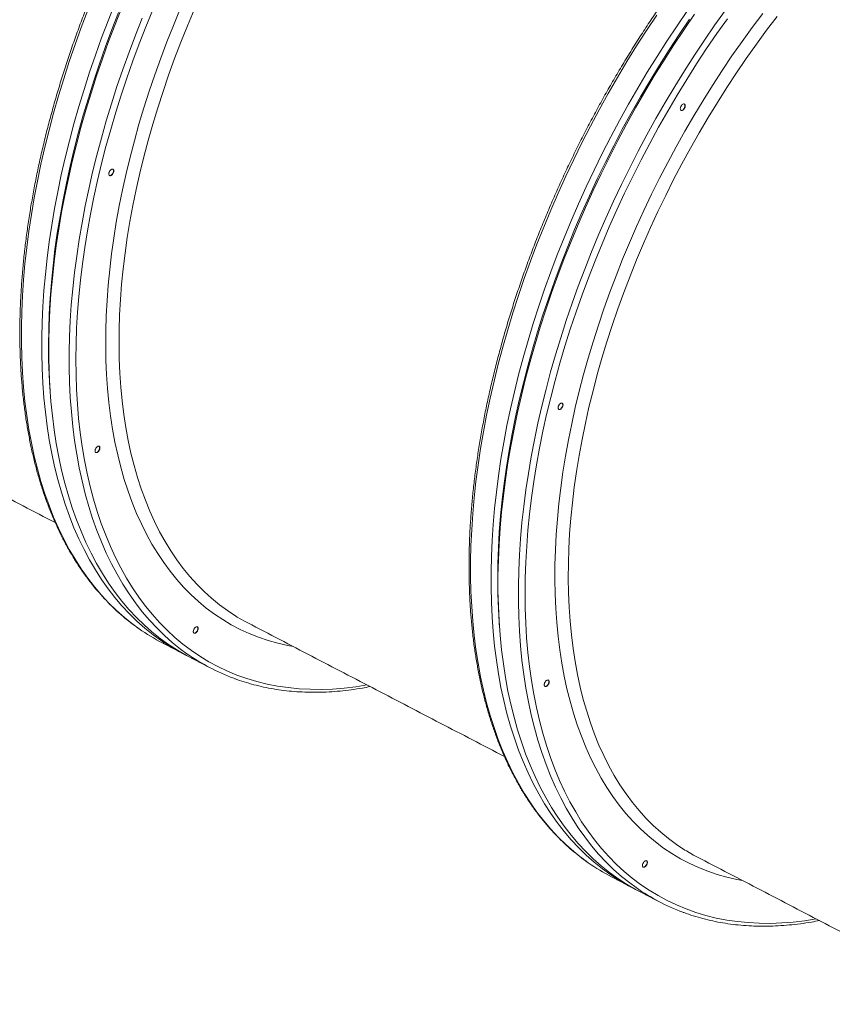
# Model space of a CAD drawing. Units: inches. Extents: x 5 to 437, y -149 to 35.
# Drawn here: x 255 to 276, y -40 to -14 of the extents above; entities that cross this region are included whole.
import ezdxf

# ---------------------------------------------------------------- set-up
doc = ezdxf.new("R2010")
doc.units = ezdxf.units.IN
doc.header["$MEASUREMENT"] = 0
doc.linetypes.add('SLD-Solid', pattern=[0])
doc.layers.add('SLD-0', color=179, linetype='SLD-Solid', lineweight=0)
doc.styles.add('SLDTEXTSTYLE5', font='TXT', dxfattribs={"width": 0.75})
doc.styles.get("Standard").update_dxf_attribs({"font": 'ARIAL.TTF'})
doc.dimstyles.get("Standard").update_dxf_attribs({"dimtxt": 1.5, "dimasz": 0.18, "dimexe": 0.18, "dimexo": 0.0625, "dimgap": 0.09, "dimtad": 0, "dimtih": 1, "dimtoh": 1, "dimzin": 0, "dimdsep": 46, "dimtxsty": 'Standard', "dimcen": 0.09, "dimadec": 0, "dimazin": 0, "dimtfac": 1, "dimtofl": 0, "dimtmove": 0, "dimatfit": 3, "dimfxl": 1, "dimtolj": 1, "dimtzin": 0, "dimarcsym": 0})

# ---------------------------------------------------------------- blocks, each defined once
blk = doc.blocks.new('*D37')
at = {"color": 0, "lineweight": -2, "transparency": 16777216}
for p, q in [((316.98, -107.594), (316.98, -111.082)), ((330.489, -107.594), (330.489, -111.082)), ((317.16, -110.902), (321.329, -110.902)), ((330.309, -110.902), (326.14, -110.902))]:
    blk.add_line(p, q, dxfattribs=at)
at = {"color": 0, "transparency": 16777216}
for points in [[(317.16, -110.872), (317.16, -110.932), (316.98, -110.902)], [(330.309, -110.872), (330.309, -110.932), (330.489, -110.902)]]:
    blk.add_solid(points, dxfattribs=at)
at = {"layer": 'Defpoints', "color": 0, "transparency": 16777216}
for p in [(316.98, -107.531), (330.489, -107.531), (330.489, -110.902)]:
    blk.add_point(p, dxfattribs=at)
at = {"layer": 'SLD-0', "transparency": 16777216}
for p, q in [((6.086, 2.486), (6.086, 2.736)), ((6.086, 1.916), (6.086, 2.46)), ((5.961, 1.916), (6.086, 1.916))]:
    blk.add_line(p, q, dxfattribs=at)
for points in [[(6.086, 2.486), (6.106, 2.616), (6.066, 2.616)], [(6.086, 2.46), (6.066, 2.33), (6.106, 2.33)]]:
    blk.add_solid(points, dxfattribs=at)
at = {"color": 0, "transparency": 16777216, "insert": (323.734, -110.902), "char_height": 1.5, "attachment_point": 5}
blk.add_mtext('\\A1;13.51', dxfattribs=at)
at = {"layer": 'SLD-0', "transparency": 16777216, "char_height": 0.125, "attachment_point": 1, "style": 'SLDTEXTSTYLE5'}
for s, insert in [('.625', (4.677, 1.978)), ('±.075', (5.001, 1.978)), (' WALL', (5.415, 1.978))]:
    blk.add_mtext(s, dxfattribs=dict(at, insert=insert))

msp = doc.modelspace()

# ---------------------------------------------------------------- linework, layer by layer
at = {"color": 7, "linetype": 'Continuous', "lineweight": 15, "flags": 128}
for points in [[(256.718, -14.153), (256.549, -14.601), (256.387, -15.051), (256.234, -15.5), (256.089, -15.95), (255.952, -16.399), (255.825, -16.848), (255.705, -17.296), (255.595, -17.742), (255.494, -18.186), (255.401, -18.629), (255.318, -19.068), (255.243, -19.505), (255.178, -19.939), (255.122, -20.369), (255.075, -20.795), (255.038, -21.217), (255.01, -21.635), (254.991, -22.047), (254.982, -22.455), (254.982, -22.856), (254.991, -23.252), (255.01, -23.641), (255.038, -24.024), (255.075, -24.4), (255.122, -24.769), (255.178, -25.131), (255.243, -25.484), (255.318, -25.83), (255.401, -26.167), (255.494, -26.496), (255.595, -26.816), (255.706, -27.127), (255.825, -27.428), (255.953, -27.72), (256.089, -28.002), (256.234, -28.274), (256.387, -28.535), (256.549, -28.786), (256.719, -29.027), (256.896, -29.256), (257.082, -29.474), (257.275, -29.682), (257.475, -29.877), (257.684, -30.061), (257.899, -30.234), (258.065, -30.355)], [(257.43, -13.984), (257.252, -14.431), (257.083, -14.879), (256.921, -15.329), (256.768, -15.778), (256.623, -16.228), (256.486, -16.678), (256.358, -17.126), (256.239, -17.574), (256.129, -18.02), (256.027, -18.464), (255.935, -18.907), (255.851, -19.346), (255.777, -19.783), (255.712, -20.217), (255.656, -20.647), (255.609, -21.073), (255.572, -21.495), (255.544, -21.913), (255.525, -22.325), (255.515, -22.733), (255.515, -23.134), (255.525, -23.53), (255.544, -23.919), (255.572, -24.302), (255.609, -24.678), (255.656, -25.047), (255.712, -25.409), (255.777, -25.762), (255.852, -26.108), (255.935, -26.445), (256.028, -26.774), (256.129, -27.094), (256.239, -27.405), (256.359, -27.706), (256.487, -27.998), (256.623, -28.28), (256.768, -28.552), (256.921, -28.813), (257.083, -29.064), (257.252, -29.305), (257.43, -29.534), (257.616, -29.753), (257.809, -29.96), (258.009, -30.155), (258.217, -30.339), (258.433, -30.512), (258.655, -30.672), (258.884, -30.821), (259.12, -30.957), (259.301, -31.051)], [(257.614, -14.079), (257.436, -14.527), (257.266, -14.975), (257.105, -15.425), (256.952, -15.874), (256.807, -16.324), (256.67, -16.773), (256.542, -17.222), (256.423, -17.67), (256.313, -18.116), (256.211, -18.56), (256.119, -19.002), (256.035, -19.442), (255.961, -19.879), (255.896, -20.313), (255.84, -20.743), (255.793, -21.169), (255.756, -21.591), (255.727, -22.009), (255.709, -22.421), (255.699, -22.828), (255.699, -23.23), (255.709, -23.626), (255.727, -24.015), (255.756, -24.398), (255.793, -24.774), (255.84, -25.143), (255.896, -25.504), (255.961, -25.858), (256.035, -26.204), (256.119, -26.541), (256.211, -26.87), (256.313, -27.19), (256.423, -27.501), (256.543, -27.802), (256.67, -28.094), (256.807, -28.376), (256.952, -28.647), (257.105, -28.909), (257.267, -29.16), (257.436, -29.4), (257.614, -29.63), (257.799, -29.848), (257.993, -30.055), (258.193, -30.251), (258.401, -30.435), (258.617, -30.607), (258.839, -30.768), (259.068, -30.916), (259.304, -31.053), (259.392, -31.1)], [(258.424, -14.14), (258.242, -14.586), (258.067, -15.032), (257.901, -15.48), (257.743, -15.928), (257.594, -16.377), (257.453, -16.825), (257.32, -17.273), (257.196, -17.72), (257.081, -18.166), (256.974, -18.611), (256.877, -19.053), (256.788, -19.493), (256.709, -19.93), (256.639, -20.365), (256.578, -20.796), (256.526, -21.223), (256.483, -21.647), (256.45, -22.065), (256.427, -22.479), (256.412, -22.888), (256.407, -23.292), (256.412, -23.69), (256.425, -24.082), (256.449, -24.467), (256.481, -24.846), (256.523, -25.217), (256.574, -25.581), (256.635, -25.938), (256.704, -26.287), (256.783, -26.627), (256.871, -26.96), (256.968, -27.283), (257.074, -27.597), (257.189, -27.902), (257.312, -28.198), (257.444, -28.484), (257.585, -28.759), (257.734, -29.025), (257.891, -29.28), (258.057, -29.525), (258.231, -29.758), (258.412, -29.981), (258.601, -30.192), (258.798, -30.392), (259.003, -30.581), (259.214, -30.758), (259.433, -30.923), (259.659, -31.076), (259.891, -31.217), (260.13, -31.345), (260.376, -31.462), (260.627, -31.566), (260.885, -31.657), (261.148, -31.736), (261.417, -31.802), (261.691, -31.856), (261.97, -31.896), (262.254, -31.924), (262.542, -31.94), (262.835, -31.942), (263.133, -31.932), (263.434, -31.908), (263.738, -31.872), (264.034, -31.826)], [(259.141, -14.12), (258.963, -14.549), (258.792, -14.979), (258.63, -15.41), (258.475, -15.843), (258.329, -16.275), (258.191, -16.707), (258.061, -17.139), (257.94, -17.57), (257.828, -18.001), (257.725, -18.429), (257.63, -18.856), (257.545, -19.28), (257.468, -19.702), (257.401, -20.12), (257.343, -20.536), (257.294, -20.947), (257.254, -21.355), (257.224, -21.758), (257.203, -22.156), (257.191, -22.549), (257.189, -22.937), (257.196, -23.319), (257.212, -23.694), (257.238, -24.064), (257.273, -24.426), (257.317, -24.781), (257.371, -25.129), (257.433, -25.469), (257.505, -25.801), (257.586, -26.125), (257.676, -26.44), (257.775, -26.746), (257.883, -27.043), (257.999, -27.331), (258.124, -27.609), (258.258, -27.878), (258.4, -28.136), (258.551, -28.383), (258.709, -28.621), (258.876, -28.847), (259.05, -29.062), (259.232, -29.267), (259.422, -29.46), (259.62, -29.641), (259.824, -29.811), (260.036, -29.969), (260.254, -30.115), (260.479, -30.249), (260.711, -30.371), (260.949, -30.48), (261.193, -30.577), (261.442, -30.662), (261.698, -30.734), (261.959, -30.794), (262.104, -30.821)], [(259.508, -14.139), (259.329, -14.565), (259.158, -14.992), (258.994, -15.42), (258.839, -15.85), (258.691, -16.279), (258.553, -16.709), (258.422, -17.139), (258.3, -17.567), (258.187, -17.995), (258.083, -18.421), (257.988, -18.845), (257.901, -19.268), (257.824, -19.687), (257.756, -20.104), (257.697, -20.517), (257.647, -20.926), (257.607, -21.332), (257.576, -21.733), (257.554, -22.129), (257.542, -22.52), (257.539, -22.906), (257.545, -23.286), (257.561, -23.659), (257.586, -24.026), (257.621, -24.387), (257.665, -24.74), (257.718, -25.086), (257.78, -25.424), (257.852, -25.754), (257.932, -26.075), (258.022, -26.388), (258.12, -26.692), (258.228, -26.987), (258.344, -27.272), (258.469, -27.548), (258.603, -27.814), (258.745, -28.07), (258.895, -28.315), (259.053, -28.55), (259.22, -28.773), (259.394, -28.986), (259.576, -29.188), (259.766, -29.378), (259.963, -29.556), (260.168, -29.723), (260.379, -29.878), (260.597, -30.021), (260.637, -30.046)], [(272.43, -14.164), (272.158, -14.559), (271.892, -14.959), (271.632, -15.366), (271.377, -15.777), (271.129, -16.194), (270.887, -16.615), (270.651, -17.041), (270.422, -17.47), (270.199, -17.904), (269.984, -18.34), (269.776, -18.779), (269.576, -19.221), (269.382, -19.665), (269.197, -20.111), (269.019, -20.559), (268.85, -21.007), (268.688, -21.456), (268.535, -21.906), (268.39, -22.356), (268.253, -22.805), (268.126, -23.254), (268.006, -23.702), (267.896, -24.148), (267.795, -24.592), (267.702, -25.034), (267.619, -25.474), (267.544, -25.911), (267.479, -26.345), (267.423, -26.775), (267.376, -27.201), (267.339, -27.623), (267.311, -28.041), (267.292, -28.453), (267.283, -28.86), (267.283, -29.262), (267.292, -29.658), (267.311, -30.047), (267.339, -30.43), (267.376, -30.806), (267.423, -31.175), (267.479, -31.536), (267.544, -31.89), (267.619, -32.236), (267.702, -32.573), (267.795, -32.902), (267.896, -33.222), (268.007, -33.532), (268.126, -33.834), (268.254, -34.126), (268.39, -34.408), (268.535, -34.679), (268.688, -34.941), (268.85, -35.192), (269.02, -35.432), (269.197, -35.662), (269.383, -35.88), (269.576, -36.087), (269.777, -36.283), (269.985, -36.467), (270.2, -36.639), (270.422, -36.8), (270.651, -36.948), (270.887, -37.085), (271.068, -37.179)], [(273.424, -14.149), (273.147, -14.538), (272.876, -14.933), (272.61, -15.333), (272.349, -15.74), (272.095, -16.151), (271.846, -16.568), (271.604, -16.989), (271.369, -17.415), (271.139, -17.844), (270.917, -18.277), (270.702, -18.714), (270.494, -19.153), (270.293, -19.595), (270.1, -20.039), (269.915, -20.485), (269.737, -20.932), (269.567, -21.381), (269.406, -21.83), (269.253, -22.28), (269.108, -22.73), (268.971, -23.179), (268.843, -23.628), (268.724, -24.075), (268.614, -24.522), (268.512, -24.966), (268.42, -25.408), (268.336, -25.848), (268.262, -26.285), (268.197, -26.719), (268.141, -27.149), (268.094, -27.575), (268.057, -27.997), (268.029, -28.414), (268.01, -28.827), (268, -29.234), (268, -29.636), (268.01, -30.031), (268.029, -30.421), (268.057, -30.804), (268.094, -31.18), (268.141, -31.549), (268.197, -31.91), (268.262, -32.264), (268.336, -32.61), (268.42, -32.947), (268.513, -33.276), (268.614, -33.596), (268.724, -33.906), (268.844, -34.208), (268.971, -34.499), (269.108, -34.781), (269.253, -35.053), (269.406, -35.315), (269.568, -35.566), (269.737, -35.806), (269.915, -36.036), (270.101, -36.254), (270.294, -36.461), (270.494, -36.657), (270.702, -36.841), (270.918, -37.013), (271.084, -37.135)], [(257.525, -14.212), (257.351, -14.659), (257.185, -15.106), (257.027, -15.555), (256.877, -16.003), (256.736, -16.452), (256.603, -16.899), (256.479, -17.346), (256.364, -17.792), (256.258, -18.237), (256.16, -18.679), (256.072, -19.119), (255.993, -19.556), (255.922, -19.991), (255.861, -20.422), (255.81, -20.849), (255.767, -21.272), (255.734, -21.691), (255.71, -22.105), (255.696, -22.514), (255.691, -22.917), (255.695, -23.315), (255.709, -23.707), (255.729, -24.042)], [(258.148, -14.357), (257.97, -14.805), (257.8, -15.253), (257.639, -15.703), (257.485, -16.152), (257.341, -16.602), (257.204, -17.051), (257.076, -17.5), (256.957, -17.948), (256.847, -18.394), (256.745, -18.838), (256.653, -19.28), (256.569, -19.72), (256.495, -20.157), (256.43, -20.591), (256.374, -21.021), (256.327, -21.447), (256.289, -21.869), (256.261, -22.287), (256.243, -22.699), (256.233, -23.106), (256.233, -23.508), (256.243, -23.904), (256.261, -24.293), (256.29, -24.676), (256.327, -25.052), (256.374, -25.421), (256.43, -25.783), (256.495, -26.136), (256.569, -26.482), (256.653, -26.819), (256.745, -27.148), (256.847, -27.468), (256.957, -27.779), (257.076, -28.08), (257.204, -28.372), (257.341, -28.654), (257.486, -28.926), (257.639, -29.187), (257.801, -29.438), (257.97, -29.678), (258.148, -29.908), (258.333, -30.126), (258.527, -30.333), (258.727, -30.529), (258.935, -30.713), (259.15, -30.885), (259.316, -31.007)], [(271.624, -14.281), (271.358, -14.681), (271.098, -15.088), (270.843, -15.499), (270.595, -15.916), (270.353, -16.337), (270.117, -16.763), (269.888, -17.192), (269.666, -17.626), (269.45, -18.062), (269.242, -18.501), (269.042, -18.943), (268.849, -19.387), (268.663, -19.833), (268.485, -20.281), (268.316, -20.729), (268.154, -21.178), (268.001, -21.628), (267.856, -22.078), (267.72, -22.527), (267.592, -22.976), (267.473, -23.423), (267.362, -23.87), (267.261, -24.314), (267.168, -24.756), (267.085, -25.196), (267.01, -25.633), (266.945, -26.067), (266.889, -26.497), (266.842, -26.923), (266.805, -27.345), (266.777, -27.763), (266.758, -28.175), (266.749, -28.582), (266.749, -28.984), (266.758, -29.38), (266.777, -29.769), (266.805, -30.152), (266.842, -30.528), (266.889, -30.897), (266.945, -31.258), (267.01, -31.612), (267.085, -31.958), (267.168, -32.295), (267.261, -32.624), (267.362, -32.944), (267.473, -33.254), (267.592, -33.556), (267.72, -33.848), (267.856, -34.13), (268.001, -34.401), (268.154, -34.663), (268.316, -34.914), (268.486, -35.154), (268.663, -35.384), (268.849, -35.602), (269.042, -35.809), (269.243, -36.005), (269.451, -36.189), (269.666, -36.361), (269.832, -36.483)], [(272.484, -14.391), (272.215, -14.786), (271.951, -15.188), (271.693, -15.595), (271.441, -16.007), (271.196, -16.424), (270.956, -16.846), (270.723, -17.271), (270.497, -17.701), (270.278, -18.134), (270.066, -18.57), (269.861, -19.01), (269.664, -19.451), (269.474, -19.895), (269.292, -20.34), (269.118, -20.787), (268.952, -21.234), (268.794, -21.682), (268.644, -22.131), (268.503, -22.579), (268.371, -23.027), (268.247, -23.474), (268.131, -23.92), (268.025, -24.364), (267.928, -24.807), (267.839, -25.247), (267.76, -25.684), (267.69, -26.118), (267.629, -26.549), (267.577, -26.977), (267.534, -27.4), (267.501, -27.819), (267.477, -28.233), (267.463, -28.642), (267.458, -29.045), (267.463, -29.443), (267.476, -29.835), (267.496, -30.169)], [(272.614, -14.26), (272.342, -14.655), (272.076, -15.055), (271.816, -15.462), (271.561, -15.873), (271.313, -16.29), (271.07, -16.711), (270.835, -17.137), (270.606, -17.566), (270.383, -17.999), (270.168, -18.436), (269.96, -18.875), (269.759, -19.317), (269.566, -19.761), (269.381, -20.207), (269.203, -20.654), (269.034, -21.103), (268.872, -21.552), (268.719, -22.002), (268.574, -22.452), (268.437, -22.901), (268.309, -23.35), (268.19, -23.797), (268.08, -24.243), (267.978, -24.688), (267.886, -25.13), (267.802, -25.57), (267.728, -26.007), (267.663, -26.441), (267.607, -26.871), (267.56, -27.297), (267.523, -27.719), (267.495, -28.136), (267.476, -28.549), (267.466, -28.956), (267.466, -29.358), (267.476, -29.753), (267.495, -30.143), (267.523, -30.526), (267.56, -30.902), (267.607, -31.271), (267.663, -31.632), (267.728, -31.986), (267.803, -32.332), (267.886, -32.669), (267.979, -32.998), (268.08, -33.317), (268.19, -33.628), (268.31, -33.93), (268.438, -34.221), (268.574, -34.503), (268.719, -34.775), (268.872, -35.037), (269.034, -35.288), (269.203, -35.528), (269.381, -35.758), (269.567, -35.976), (269.76, -36.183), (269.96, -36.379), (270.168, -36.563), (270.384, -36.735), (270.606, -36.896), (270.835, -37.044), (271.071, -37.18), (271.159, -37.228)], [(273.475, -14.374), (273.201, -14.764), (272.931, -15.159), (272.668, -15.561), (272.41, -15.968), (272.158, -16.38), (271.912, -16.797), (271.673, -17.219), (271.44, -17.645), (271.214, -18.074), (270.995, -18.507), (270.783, -18.944), (270.578, -19.383), (270.381, -19.825), (270.191, -20.268), (270.009, -20.713), (269.835, -21.16), (269.668, -21.608), (269.511, -22.056), (269.361, -22.505), (269.22, -22.953), (269.087, -23.401), (268.963, -23.848), (268.848, -24.294), (268.741, -24.738), (268.644, -25.181), (268.555, -25.621), (268.476, -26.058), (268.406, -26.493), (268.345, -26.924), (268.293, -27.351), (268.251, -27.774), (268.218, -28.193), (268.194, -28.607), (268.179, -29.016), (268.174, -29.42), (268.179, -29.818), (268.193, -30.209), (268.216, -30.595), (268.248, -30.973), (268.29, -31.345), (268.341, -31.709), (268.402, -32.066), (268.471, -32.415), (268.55, -32.755), (268.638, -33.087), (268.735, -33.411), (268.841, -33.725), (268.956, -34.03), (269.079, -34.326), (269.211, -34.611), (269.352, -34.887), (269.501, -35.153), (269.658, -35.408), (269.824, -35.652), (269.998, -35.886), (270.179, -36.109), (270.369, -36.32), (270.566, -36.52), (270.77, -36.709), (270.982, -36.886), (271.2, -37.05), (271.426, -37.203), (271.659, -37.344), (271.898, -37.473), (272.143, -37.589), (272.394, -37.693), (272.652, -37.785), (272.915, -37.864), (273.184, -37.93), (273.458, -37.983), (273.737, -38.024), (274.021, -38.052), (274.31, -38.067), (274.603, -38.07), (274.9, -38.059), (275.201, -38.036), (275.506, -38), (275.801, -37.954)], [(274.402, -14.241), (274.128, -14.605), (273.86, -14.975), (273.596, -15.351), (273.338, -15.734), (273.085, -16.122), (272.838, -16.516), (272.597, -16.915), (272.362, -17.319), (272.134, -17.727), (271.912, -18.139), (271.697, -18.555), (271.489, -18.974), (271.288, -19.396), (271.095, -19.821), (270.908, -20.248), (270.73, -20.677), (270.559, -21.107), (270.397, -21.538), (270.242, -21.97), (270.096, -22.403), (269.958, -22.835), (269.828, -23.267), (269.708, -23.698), (269.595, -24.128), (269.492, -24.557), (269.398, -24.983), (269.312, -25.408), (269.236, -25.829), (269.168, -26.248), (269.11, -26.664), (269.061, -27.075), (269.021, -27.483), (268.991, -27.886), (268.97, -28.284), (268.958, -28.677), (268.956, -29.065), (268.963, -29.446), (268.979, -29.822), (269.005, -30.191), (269.04, -30.554), (269.084, -30.909), (269.138, -31.257), (269.2, -31.597), (269.272, -31.929), (269.353, -32.253), (269.443, -32.568), (269.542, -32.874), (269.65, -33.171), (269.766, -33.459), (269.891, -33.737), (270.025, -34.005), (270.167, -34.263), (270.318, -34.511), (270.476, -34.748), (270.643, -34.975), (270.817, -35.19), (271, -35.394), (271.189, -35.587), (271.387, -35.769), (271.591, -35.939), (271.803, -36.097), (272.021, -36.243), (272.246, -36.377), (272.478, -36.498), (272.716, -36.608), (272.96, -36.705), (273.21, -36.79), (273.465, -36.862), (273.726, -36.921), (273.871, -36.949)], [(274.778, -14.321), (274.504, -14.679), (274.235, -15.044), (273.971, -15.416), (273.713, -15.794), (273.459, -16.178), (273.212, -16.568), (272.97, -16.963), (272.735, -17.362), (272.506, -17.767), (272.283, -18.175), (272.067, -18.587), (271.859, -19.003), (271.657, -19.422), (271.462, -19.843), (271.276, -20.267), (271.096, -20.692), (270.925, -21.12), (270.761, -21.548), (270.606, -21.977), (270.459, -22.407), (270.32, -22.837), (270.189, -23.266), (270.068, -23.695), (269.955, -24.123), (269.85, -24.549), (269.755, -24.973), (269.669, -25.395), (269.591, -25.815), (269.523, -26.231), (269.464, -26.645), (269.415, -27.054), (269.374, -27.46), (269.343, -27.861), (269.321, -28.257), (269.309, -28.648), (269.306, -29.033), (269.312, -29.413), (269.328, -29.787), (269.353, -30.154), (269.388, -30.514), (269.432, -30.868), (269.485, -31.213), (269.547, -31.551), (269.619, -31.881), (269.699, -32.203), (269.789, -32.516), (269.888, -32.82), (269.995, -33.115), (270.111, -33.4), (270.236, -33.676), (270.37, -33.942), (270.512, -34.197), (270.662, -34.443), (270.82, -34.677), (270.987, -34.901), (271.161, -35.114), (271.343, -35.315), (271.533, -35.506), (271.73, -35.684), (271.935, -35.851), (272.146, -36.006), (272.364, -36.149), (272.404, -36.173)], [(272.257, -16.774), (272.265, -16.777), (272.288, -16.775), (272.313, -16.759), (272.336, -16.734), (272.354, -16.702), (272.363, -16.668), (272.363, -16.638), (272.353, -16.615), (272.343, -16.608)], [(257.286, -18.479), (257.295, -18.482), (257.318, -18.48), (257.344, -18.465), (257.367, -18.439), (257.384, -18.407), (257.394, -18.374), (257.394, -18.344)], [(257.394, -18.344), (257.384, -18.321), (257.374, -18.314)], [(269.054, -24.607), (269.062, -24.61), (269.085, -24.608), (269.111, -24.593), (269.134, -24.567), (269.152, -24.535), (269.161, -24.501), (269.161, -24.471)], [(269.161, -24.471), (269.151, -24.449), (269.142, -24.441)], [(256.923, -25.733), (256.931, -25.737), (256.955, -25.734), (256.98, -25.719), (257.003, -25.694), (257.021, -25.662), (257.031, -25.628), (257.031, -25.598)], [(257.031, -25.598), (257.021, -25.576), (257.012, -25.569)], [(260.637, -30.046), (260.822, -30.152), (260.909, -30.199)], [(259.496, -30.465), (259.505, -30.468), (259.528, -30.466), (259.553, -30.451), (259.576, -30.425), (259.594, -30.393), (259.604, -30.36), (259.604, -30.33)], [(259.604, -30.33), (259.595, -30.308), (259.586, -30.301)], [(268.798, -31.726), (268.788, -31.704), (268.779, -31.696)], [(268.69, -31.861), (268.699, -31.864), (268.722, -31.862), (268.747, -31.847), (268.77, -31.821), (268.788, -31.79), (268.798, -31.756), (268.798, -31.726)], [(272.404, -36.173), (272.589, -36.28), (272.676, -36.326)], [(271.263, -36.593), (271.272, -36.596), (271.295, -36.594), (271.32, -36.578), (271.343, -36.553), (271.361, -36.521), (271.371, -36.488), (271.371, -36.458)], [(271.371, -36.458), (271.362, -36.436), (271.353, -36.428)]]:
    msp.add_lwpolyline(points, dxfattribs=at)
at = {"color": 7, "linetype": 'Continuous', "lineweight": 15}
for centre, radius, start, end in [((261.161, -25.953), 5.381, 234.878, 242.4815), ((262.408, -26.612), 5.373, 234.8764, 249.6771), ((272.928, -32.081), 5.381, 234.878, 242.4815), ((274.175, -32.74), 5.373, 234.8764, 249.6771)]:
    msp.add_arc(centre, radius, start, end, dxfattribs=at)
for points, knots in [([(262.075, 6.065), (262.02, 6.085), (261.882, 6.135), (261.656, 6.202), (261.4, 6.268), (261.138, 6.321), (260.872, 6.364), (260.602, 6.394), (260.327, 6.414), (260.048, 6.421), (259.765, 6.417), (259.479, 6.402), (259.189, 6.375), (258.896, 6.337), (258.6, 6.287), (258.302, 6.225), (258.001, 6.152), (257.697, 6.068), (257.391, 5.973), (257.084, 5.866), (256.775, 5.748), (256.465, 5.619), (256.153, 5.479), (255.841, 5.329), (255.527, 5.167), (255.214, 4.995), (254.9, 4.813), (254.586, 4.62), (254.272, 4.417), (253.959, 4.204), (253.646, 3.981), (253.334, 3.748), (253.024, 3.505), (252.714, 3.254), (252.407, 2.993), (252.101, 2.723), (251.797, 2.444), (251.495, 2.157), (251.196, 1.862), (250.899, 1.558), (250.605, 1.246), (250.314, 0.927), (250.027, 0.6), (249.743, 0.265), (249.463, -0.076), (249.186, -0.424), (248.914, -0.778), (248.646, -1.139), (248.382, -1.506), (248.123, -1.878), (247.869, -2.256), (247.62, -2.639), (247.376, -3.027), (247.138, -3.42), (246.905, -3.816), (246.678, -4.217), (246.457, -4.622), (246.241, -5.03), (246.032, -5.442), (245.83, -5.856), (245.634, -6.273), (245.444, -6.692), (245.262, -7.113), (245.086, -7.536), (244.917, -7.96), (244.756, -8.385), (244.601, -8.811), (244.455, -9.237), (244.315, -9.663), (244.183, -10.09), (244.059, -10.515), (243.943, -10.94), (243.835, -11.364), (243.734, -11.787), (243.642, -12.207), (243.558, -12.626), (243.482, -13.043), (243.414, -13.456), (243.354, -13.867), (243.303, -14.275), (243.26, -14.679), (243.226, -15.08), (243.2, -15.476), (243.182, -15.868), (243.173, -16.255), (243.172, -16.638), (243.18, -17.015), (243.196, -17.386), (243.221, -17.752), (243.254, -18.112), (243.296, -18.466), (243.346, -18.813), (243.405, -19.153), (243.472, -19.486), (243.547, -19.812), (243.63, -20.131), (243.722, -20.441), (243.821, -20.744), (243.929, -21.038), (244.045, -21.324), (244.169, -21.601), (244.3, -21.87), (244.44, -22.129), (244.586, -22.379), (244.741, -22.619), (244.902, -22.85), (245.071, -23.071), (245.247, -23.282), (245.43, -23.483), (245.62, -23.673), (245.816, -23.854), (246.02, -24.022), (246.177, -24.145), (246.269, -24.207), (246.288, -24.22)], [0, 0, 0, 0, 0.006085, 0.015037, 0.023992, 0.032951, 0.041914, 0.050883, 0.059858, 0.068838, 0.077824, 0.086815, 0.095812, 0.104813, 0.113819, 0.122829, 0.131842, 0.140859, 0.149878, 0.158899, 0.167922, 0.176946, 0.185972, 0.194998, 0.204025, 0.213052, 0.222079, 0.231107, 0.240134, 0.249161, 0.258187, 0.267213, 0.276239, 0.285264, 0.294289, 0.303313, 0.312336, 0.321359, 0.330382, 0.339404, 0.348425, 0.357447, 0.366467, 0.375487, 0.384507, 0.393527, 0.402546, 0.411564, 0.420583, 0.429601, 0.438619, 0.447637, 0.456654, 0.465672, 0.474689, 0.483706, 0.492723, 0.50174, 0.510758, 0.519775, 0.528792, 0.537809, 0.546827, 0.555844, 0.564862, 0.57388, 0.582898, 0.591916, 0.600935, 0.609954, 0.618973, 0.627993, 0.637013, 0.646033, 0.655054, 0.664076, 0.673098, 0.68212, 0.691143, 0.700167, 0.709191, 0.718215, 0.727241, 0.736267, 0.745293, 0.75432, 0.763347, 0.772375, 0.781403, 0.790432, 0.799461, 0.80849, 0.817518, 0.826547, 0.835574, 0.844601, 0.853627, 0.862651, 0.871673, 0.880693, 0.889711, 0.898725, 0.907735, 0.916741, 0.925743, 0.934739, 0.943731, 0.952716, 0.961696, 0.97067, 0.979638, 0.988601, 0.99756, 1, 1, 1, 1]), ([(273.842, -0.063), (273.787, -0.042), (273.649, 0.008), (273.424, 0.075), (273.167, 0.14), (272.905, 0.194), (272.639, 0.236), (272.369, 0.267), (272.094, 0.286), (271.815, 0.294), (271.532, 0.29), (271.246, 0.274), (270.956, 0.247), (270.663, 0.209), (270.368, 0.159), (270.069, 0.098), (269.768, 0.025), (269.464, -0.059), (269.159, -0.155), (268.851, -0.262), (268.542, -0.379), (268.232, -0.508), (267.92, -0.648), (267.608, -0.799), (267.294, -0.96), (266.981, -1.133), (266.667, -1.315), (266.353, -1.508), (266.039, -1.711), (265.726, -1.924), (265.413, -2.147), (265.101, -2.38), (264.791, -2.622), (264.482, -2.874), (264.174, -3.135), (263.868, -3.405), (263.564, -3.683), (263.262, -3.971), (262.963, -4.266), (262.666, -4.57), (262.372, -4.882), (262.081, -5.201), (261.794, -5.528), (261.51, -5.862), (261.23, -6.204), (260.953, -6.551), (260.681, -6.906), (260.413, -7.267), (260.149, -7.633), (259.89, -8.006), (259.636, -8.384), (259.387, -8.767), (259.143, -9.155), (258.905, -9.547), (258.672, -9.944), (258.445, -10.345), (258.224, -10.75), (258.009, -11.158), (257.8, -11.569), (257.597, -11.984), (257.401, -12.4), (257.211, -12.819), (257.029, -13.241), (256.853, -13.663), (256.684, -14.087), (256.523, -14.512), (256.369, -14.938), (256.222, -15.365), (256.082, -15.791), (255.951, -16.217), (255.827, -16.643), (255.71, -17.068), (255.602, -17.492), (255.502, -17.914), (255.409, -18.335), (255.325, -18.754), (255.249, -19.17), (255.181, -19.584), (255.122, -19.995), (255.07, -20.403), (255.027, -20.807), (254.993, -21.207), (254.967, -21.604), (254.949, -21.996), (254.94, -22.383), (254.939, -22.765), (254.947, -23.143), (254.964, -23.514), (254.988, -23.88), (255.022, -24.24), (255.063, -24.594), (255.113, -24.941), (255.172, -25.281), (255.239, -25.614), (255.314, -25.94), (255.397, -26.258), (255.489, -26.569), (255.589, -26.872), (255.696, -27.166), (255.812, -27.452), (255.936, -27.729), (256.067, -27.997), (256.207, -28.257), (256.353, -28.507), (256.508, -28.747), (256.669, -28.978), (256.838, -29.199), (257.014, -29.41), (257.197, -29.611), (257.387, -29.801), (257.583, -29.981), (257.787, -30.15), (257.944, -30.272), (258.036, -30.335), (258.056, -30.348)], [0, 0, 0, 0, 0.006085, 0.015037, 0.023992, 0.032951, 0.041914, 0.050883, 0.059858, 0.068838, 0.077824, 0.086815, 0.095812, 0.104813, 0.113819, 0.122829, 0.131842, 0.140859, 0.149878, 0.158899, 0.167922, 0.176946, 0.185972, 0.194998, 0.204025, 0.213052, 0.222079, 0.231107, 0.240134, 0.249161, 0.258187, 0.267213, 0.276239, 0.285264, 0.294289, 0.303313, 0.312336, 0.321359, 0.330382, 0.339404, 0.348425, 0.357447, 0.366467, 0.375487, 0.384507, 0.393527, 0.402546, 0.411564, 0.420583, 0.429601, 0.438619, 0.447637, 0.456654, 0.465672, 0.474689, 0.483706, 0.492723, 0.50174, 0.510758, 0.519775, 0.528792, 0.537809, 0.546827, 0.555844, 0.564862, 0.57388, 0.582898, 0.591916, 0.600935, 0.609954, 0.618973, 0.627993, 0.637013, 0.646033, 0.655054, 0.664076, 0.673098, 0.68212, 0.691143, 0.700167, 0.709191, 0.718215, 0.727241, 0.736267, 0.745293, 0.75432, 0.763347, 0.772375, 0.781403, 0.790432, 0.799461, 0.80849, 0.817518, 0.826547, 0.835574, 0.844601, 0.853627, 0.862651, 0.871673, 0.880693, 0.889711, 0.898725, 0.907735, 0.916741, 0.925743, 0.934739, 0.943731, 0.952716, 0.961696, 0.97067, 0.979638, 0.988601, 0.99756, 1, 1, 1, 1]), ([(285.609, -6.191), (285.554, -6.17), (285.416, -6.12), (285.191, -6.053), (284.934, -5.988), (284.673, -5.934), (284.407, -5.892), (284.136, -5.861), (283.861, -5.842), (283.582, -5.834), (283.3, -5.838), (283.013, -5.853), (282.724, -5.88), (282.431, -5.919), (282.135, -5.969), (281.836, -6.03), (281.535, -6.103), (281.231, -6.187), (280.926, -6.283), (280.618, -6.389), (280.309, -6.507), (279.999, -6.636), (279.687, -6.776), (279.375, -6.927), (279.062, -7.088), (278.748, -7.26), (278.434, -7.443), (278.12, -7.636), (277.806, -7.839), (277.493, -8.052), (277.18, -8.275), (276.869, -8.508), (276.558, -8.75), (276.249, -9.002), (275.941, -9.263), (275.635, -9.532), (275.331, -9.811), (275.029, -10.098), (274.73, -10.394), (274.433, -10.698), (274.139, -11.009), (273.849, -11.329), (273.561, -11.656), (273.277, -11.99), (272.997, -12.331), (272.72, -12.679), (272.448, -13.034), (272.18, -13.394), (271.916, -13.761), (271.657, -14.134), (271.403, -14.511), (271.154, -14.894), (270.911, -15.282), (270.672, -15.675), (270.439, -16.072), (270.212, -16.473), (269.991, -16.878), (269.776, -17.286), (269.567, -17.697), (269.364, -18.111), (269.168, -18.528), (268.979, -18.947), (268.796, -19.368), (268.62, -19.791), (268.451, -20.215), (268.29, -20.64), (268.136, -21.066), (267.989, -21.492), (267.849, -21.919), (267.718, -22.345), (267.594, -22.771), (267.478, -23.196), (267.369, -23.62), (267.269, -24.042), (267.176, -24.463), (267.092, -24.882), (267.016, -25.298), (266.948, -25.712), (266.889, -26.123), (266.837, -26.531), (266.795, -26.935), (266.76, -27.335), (266.734, -27.731), (266.716, -28.123), (266.707, -28.511), (266.707, -28.893), (266.714, -29.27), (266.731, -29.642), (266.755, -30.008), (266.789, -30.368), (266.83, -30.721), (266.881, -31.068), (266.939, -31.409), (267.006, -31.742), (267.081, -32.068), (267.164, -32.386), (267.256, -32.697), (267.356, -32.999), (267.464, -33.294), (267.579, -33.58), (267.703, -33.857), (267.835, -34.125), (267.974, -34.384), (268.121, -34.634), (268.275, -34.875), (268.437, -35.105), (268.606, -35.326), (268.782, -35.537), (268.964, -35.738), (269.154, -35.929), (269.351, -36.109), (269.554, -36.278), (269.711, -36.4), (269.803, -36.462), (269.823, -36.476)], [0, 0, 0, 0, 0.006085, 0.015037, 0.023992, 0.032951, 0.041914, 0.050883, 0.059858, 0.068838, 0.077824, 0.086815, 0.095812, 0.104813, 0.113819, 0.122829, 0.131842, 0.140859, 0.149878, 0.158899, 0.167922, 0.176946, 0.185972, 0.194998, 0.204025, 0.213052, 0.222079, 0.231107, 0.240134, 0.249161, 0.258187, 0.267213, 0.276239, 0.285264, 0.294289, 0.303313, 0.312336, 0.321359, 0.330382, 0.339404, 0.348425, 0.357447, 0.366467, 0.375487, 0.384507, 0.393527, 0.402546, 0.411564, 0.420583, 0.429601, 0.438619, 0.447637, 0.456654, 0.465672, 0.474689, 0.483706, 0.492723, 0.50174, 0.510758, 0.519775, 0.528792, 0.537809, 0.546827, 0.555844, 0.564862, 0.57388, 0.582898, 0.591916, 0.600935, 0.609954, 0.618973, 0.627993, 0.637013, 0.646033, 0.655054, 0.664076, 0.673098, 0.68212, 0.691143, 0.700167, 0.709191, 0.718215, 0.727241, 0.736267, 0.745293, 0.75432, 0.763347, 0.772375, 0.781403, 0.790432, 0.799461, 0.80849, 0.817518, 0.826547, 0.835574, 0.844601, 0.853627, 0.862651, 0.871673, 0.880693, 0.889711, 0.898725, 0.907735, 0.916741, 0.925743, 0.934739, 0.943731, 0.952716, 0.961696, 0.97067, 0.979638, 0.988601, 0.99756, 1, 1, 1, 1]), ([(272.35, -16.727), (272.344, -16.738), (272.337, -16.748), (272.321, -16.764), (272.312, -16.77), (272.296, -16.779), (272.287, -16.781), (272.272, -16.781), (272.265, -16.779), (272.254, -16.771), (272.249, -16.764), (272.244, -16.748), (272.242, -16.739), (272.243, -16.718), (272.245, -16.706), (272.253, -16.684), (272.258, -16.672), (272.264, -16.662)], [0, 0, 0, 0, 0.125, 0.125, 0.25, 0.25, 0.375, 0.375, 0.5, 0.5, 0.625, 0.625, 0.75, 0.75, 0.875, 0.875, 1, 1, 1, 1]), ([(272.35, -16.727), (272.351, -16.726), (272.353, -16.722), (272.356, -16.717), (272.359, -16.711), (272.361, -16.705), (272.363, -16.7), (272.365, -16.694), (272.367, -16.688), (272.368, -16.683), (272.37, -16.677), (272.37, -16.672), (272.371, -16.666), (272.371, -16.661), (272.371, -16.656), (272.371, -16.651), (272.371, -16.646), (272.37, -16.641), (272.369, -16.637), (272.368, -16.633), (272.366, -16.629), (272.364, -16.625), (272.362, -16.622), (272.36, -16.619), (272.357, -16.616), (272.354, -16.613), (272.345, -16.608), (272.325, -16.606), (272.302, -16.618), (272.285, -16.634), (272.277, -16.643), (272.27, -16.652), (272.266, -16.659), (272.264, -16.662)], [0, 0, 0, 0, 0.0209, 0.041799, 0.062699, 0.083599, 0.104498, 0.125398, 0.146298, 0.167197, 0.188097, 0.208997, 0.229896, 0.250796, 0.271696, 0.292595, 0.313495, 0.334395, 0.355294, 0.376194, 0.397094, 0.417993, 0.438893, 0.459793, 0.480692, 0.501592, 0.548745, 0.659578, 0.832971, 0.87791, 0.920728, 0.961425, 1, 1, 1, 1]), ([(257.399, -18.389), (257.396, -18.4), (257.392, -18.411), (257.381, -18.433), (257.374, -18.444), (257.359, -18.462), (257.351, -18.469), (257.334, -18.481), (257.325, -18.485), (257.309, -18.488), (257.302, -18.487), (257.289, -18.481), (257.284, -18.476), (257.276, -18.462), (257.274, -18.454), (257.273, -18.434), (257.274, -18.423), (257.276, -18.412)], [0, 0, 0, 0, 0.125, 0.125, 0.25, 0.25, 0.375, 0.375, 0.5, 0.5, 0.625, 0.625, 0.75, 0.75, 0.875, 0.875, 1, 1, 1, 1]), ([(257.399, -18.389), (257.399, -18.387), (257.4, -18.384), (257.401, -18.378), (257.402, -18.373), (257.402, -18.368), (257.402, -18.363), (257.402, -18.357), (257.402, -18.352), (257.401, -18.346), (257.399, -18.339), (257.396, -18.331), (257.391, -18.325), (257.386, -18.32), (257.38, -18.316), (257.373, -18.314), (257.366, -18.314), (257.358, -18.314), (257.35, -18.317), (257.341, -18.32), (257.333, -18.325), (257.324, -18.332), (257.316, -18.339), (257.308, -18.348), (257.301, -18.357), (257.294, -18.367), (257.289, -18.378), (257.283, -18.389), (257.279, -18.401), (257.277, -18.408), (257.276, -18.412)], [0, 0, 0, 0, 0.018953, 0.038445, 0.058476, 0.079047, 0.100156, 0.121805, 0.143993, 0.16672, 0.208384, 0.250048, 0.291712, 0.333376, 0.37504, 0.416704, 0.458368, 0.500032, 0.541696, 0.58336, 0.625024, 0.666688, 0.708352, 0.750016, 0.79168, 0.833344, 0.875008, 0.916672, 0.958336, 1, 1, 1, 1]), ([(269.166, -24.516), (269.167, -24.515), (269.167, -24.511), (269.168, -24.506), (269.169, -24.501), (269.169, -24.496), (269.17, -24.49), (269.169, -24.485), (269.169, -24.48), (269.168, -24.474), (269.166, -24.466), (269.163, -24.459), (269.158, -24.453), (269.153, -24.448), (269.147, -24.444), (269.14, -24.442), (269.133, -24.441), (269.125, -24.442), (269.117, -24.444), (269.108, -24.448), (269.1, -24.453), (269.092, -24.459), (269.083, -24.467), (269.076, -24.475), (269.068, -24.485), (269.062, -24.495), (269.056, -24.506), (269.051, -24.517), (269.046, -24.528), (269.044, -24.536), (269.043, -24.54)], [0, 0, 0, 0, 0.018953, 0.038445, 0.058476, 0.079047, 0.100156, 0.121805, 0.143993, 0.16672, 0.208384, 0.250048, 0.291712, 0.333376, 0.37504, 0.416704, 0.458368, 0.500032, 0.541696, 0.58336, 0.625024, 0.666688, 0.708352, 0.750016, 0.79168, 0.833344, 0.875008, 0.916672, 0.958336, 1, 1, 1, 1]), ([(269.166, -24.516), (269.164, -24.528), (269.159, -24.539), (269.148, -24.561), (269.141, -24.571), (269.126, -24.589), (269.118, -24.597), (269.101, -24.608), (269.093, -24.612), (269.077, -24.615), (269.069, -24.615), (269.056, -24.609), (269.051, -24.604), (269.043, -24.59), (269.041, -24.581), (269.04, -24.562), (269.041, -24.551), (269.043, -24.54)], [0, 0, 0, 0, 0.125, 0.125, 0.25, 0.25, 0.375, 0.375, 0.5, 0.5, 0.625, 0.625, 0.75, 0.75, 0.875, 0.875, 1, 1, 1, 1]), ([(257.038, -25.602), (257.038, -25.601), (257.037, -25.598), (257.036, -25.594), (257.035, -25.59), (257.033, -25.586), (257.031, -25.583), (257.029, -25.58), (257.026, -25.577), (257.023, -25.575), (257.021, -25.573), (257.017, -25.571), (257.014, -25.57), (257.011, -25.569), (257.007, -25.569), (257.003, -25.569), (257, -25.569), (256.996, -25.569), (256.991, -25.57), (256.987, -25.572), (256.983, -25.573), (256.979, -25.575), (256.975, -25.578), (256.971, -25.58), (256.966, -25.583), (256.958, -25.59), (256.941, -25.607), (256.924, -25.634), (256.916, -25.658), (256.912, -25.67), (256.911, -25.682), (256.91, -25.692), (256.91, -25.7), (256.911, -25.705), (256.911, -25.708)], [0, 0, 0, 0, 0.02088, 0.041759, 0.062639, 0.083519, 0.104399, 0.125278, 0.146158, 0.167038, 0.187918, 0.208797, 0.229677, 0.250557, 0.271437, 0.292316, 0.313196, 0.334076, 0.354955, 0.375835, 0.396715, 0.417595, 0.438474, 0.459354, 0.480234, 0.501114, 0.583373, 0.74969, 0.800793, 0.848144, 0.891741, 0.931584, 0.967671, 1, 1, 1, 1]), ([(256.911, -25.708), (256.912, -25.709), (256.912, -25.712), (256.913, -25.716), (256.915, -25.72), (256.917, -25.724), (256.919, -25.727), (256.921, -25.73), (256.923, -25.733), (256.926, -25.735), (256.929, -25.737), (256.932, -25.738), (256.935, -25.74), (256.939, -25.741), (256.942, -25.741), (256.946, -25.741), (256.95, -25.741), (256.954, -25.74), (256.958, -25.739), (256.962, -25.738), (256.966, -25.736), (256.97, -25.734), (256.975, -25.732), (256.979, -25.729), (256.983, -25.726), (256.991, -25.72), (257.009, -25.702), (257.025, -25.676), (257.034, -25.652), (257.037, -25.639), (257.039, -25.628), (257.04, -25.618), (257.039, -25.609), (257.039, -25.604), (257.038, -25.602)], [0, 0, 0, 0, 0.020876, 0.041751, 0.062627, 0.083503, 0.104379, 0.125254, 0.14613, 0.167006, 0.187881, 0.208757, 0.229633, 0.250509, 0.271384, 0.29226, 0.313136, 0.334011, 0.354887, 0.375763, 0.396639, 0.417514, 0.43839, 0.459266, 0.480141, 0.501017, 0.583766, 0.749636, 0.800933, 0.848404, 0.892048, 0.931862, 0.967847, 1, 1, 1, 1]), ([(259.597, -30.307), (259.596, -30.306), (259.594, -30.305), (259.591, -30.304), (259.588, -30.302), (259.585, -30.301), (259.581, -30.301), (259.577, -30.301), (259.574, -30.301), (259.57, -30.302), (259.566, -30.303), (259.561, -30.304), (259.557, -30.306), (259.553, -30.308), (259.549, -30.31), (259.545, -30.313), (259.54, -30.316), (259.536, -30.319), (259.532, -30.323), (259.528, -30.327), (259.524, -30.331), (259.52, -30.335), (259.517, -30.34), (259.513, -30.344), (259.51, -30.349), (259.503, -30.36), (259.491, -30.383), (259.484, -30.411), (259.484, -30.433), (259.485, -30.443), (259.488, -30.451), (259.491, -30.458), (259.495, -30.463), (259.498, -30.465), (259.499, -30.467)], [0, 0, 0, 0, 0.02088, 0.041759, 0.062639, 0.083518, 0.104398, 0.125277, 0.146157, 0.167036, 0.187916, 0.208795, 0.229675, 0.250554, 0.271434, 0.292313, 0.313193, 0.334072, 0.354952, 0.375831, 0.396711, 0.41759, 0.43847, 0.459349, 0.480229, 0.501108, 0.583305, 0.749439, 0.800618, 0.848032, 0.891678, 0.931556, 0.967664, 1, 1, 1, 1]), ([(259.499, -30.467), (259.5, -30.467), (259.502, -30.469), (259.505, -30.47), (259.509, -30.471), (259.512, -30.472), (259.515, -30.473), (259.519, -30.473), (259.523, -30.473), (259.527, -30.472), (259.531, -30.471), (259.535, -30.47), (259.539, -30.468), (259.543, -30.466), (259.548, -30.464), (259.552, -30.461), (259.556, -30.458), (259.56, -30.455), (259.564, -30.451), (259.568, -30.447), (259.572, -30.443), (259.576, -30.439), (259.58, -30.434), (259.584, -30.429), (259.587, -30.424), (259.592, -30.417), (259.6, -30.402), (259.612, -30.371), (259.614, -30.342), (259.61, -30.325), (259.606, -30.317), (259.602, -30.311), (259.599, -30.309), (259.597, -30.307)], [0, 0, 0, 0, 0.02088, 0.0417599, 0.0626399, 0.0835199, 0.1043999, 0.1252798, 0.1461598, 0.1670398, 0.1879197, 0.2087997, 0.2296797, 0.2505596, 0.2714396, 0.2923196, 0.3131996, 0.3340795, 0.3549595, 0.3758395, 0.3967194, 0.4175994, 0.4384794, 0.4593594, 0.4802393, 0.5011193, 0.5490225, 0.6600073, 0.8329732, 0.8779674, 0.9208035, 0.9614812, 1, 1, 1, 1]), ([(260.552, -31.654), (260.578, -31.664), (260.684, -31.705), (260.878, -31.766), (261.132, -31.837), (261.391, -31.896), (261.655, -31.944), (261.924, -31.98), (262.197, -32.004), (262.474, -32.017), (262.755, -32.019), (263.039, -32.009), (263.327, -31.987), (263.619, -31.954), (263.882, -31.915), (264.05, -31.883), (264.118, -31.869)], [0, 0, 0, 0, 0.024203, 0.100893, 0.177607, 0.254353, 0.331137, 0.407964, 0.484838, 0.56176, 0.63873, 0.715748, 0.792812, 0.869919, 0.947066, 1, 1, 1, 1]), ([(268.805, -31.73), (268.805, -31.728), (268.804, -31.725), (268.803, -31.721), (268.802, -31.717), (268.8, -31.714), (268.798, -31.711), (268.796, -31.708), (268.793, -31.705), (268.791, -31.703), (268.788, -31.701), (268.785, -31.699), (268.781, -31.698), (268.778, -31.697), (268.774, -31.697), (268.771, -31.696), (268.767, -31.697), (268.763, -31.697), (268.759, -31.698), (268.755, -31.699), (268.75, -31.701), (268.746, -31.703), (268.742, -31.706), (268.738, -31.708), (268.733, -31.711), (268.725, -31.718), (268.708, -31.735), (268.692, -31.762), (268.683, -31.785), (268.68, -31.798), (268.678, -31.81), (268.677, -31.82), (268.677, -31.828), (268.678, -31.833), (268.678, -31.836)], [0, 0, 0, 0, 0.0208797, 0.0417595, 0.0626392, 0.0835189, 0.1043987, 0.1252784, 0.1461581, 0.1670379, 0.1879176, 0.2087973, 0.2296771, 0.2505568, 0.2714365, 0.2923163, 0.313196, 0.3340757, 0.3549555, 0.3758352, 0.396715, 0.4175947, 0.4384744, 0.4593542, 0.4802339, 0.5011136, 0.5833727, 0.7496905, 0.8007929, 0.8481437, 0.8917412, 0.931584, 0.9676707, 1, 1, 1, 1]), ([(268.678, -31.836), (268.679, -31.837), (268.679, -31.84), (268.681, -31.844), (268.682, -31.848), (268.684, -31.851), (268.686, -31.855), (268.688, -31.858), (268.69, -31.86), (268.693, -31.863), (268.696, -31.865), (268.699, -31.866), (268.702, -31.867), (268.706, -31.868), (268.709, -31.869), (268.713, -31.869), (268.717, -31.869), (268.721, -31.868), (268.725, -31.867), (268.729, -31.866), (268.733, -31.864), (268.738, -31.862), (268.742, -31.86), (268.746, -31.857), (268.75, -31.854), (268.759, -31.848), (268.776, -31.83), (268.792, -31.804), (268.801, -31.78), (268.804, -31.767), (268.806, -31.756), (268.807, -31.746), (268.806, -31.737), (268.806, -31.732), (268.805, -31.73)], [0, 0, 0, 0, 0.0208757, 0.0417514, 0.0626271, 0.0835029, 0.1043786, 0.1252543, 0.14613, 0.1670057, 0.1878814, 0.2087571, 0.2296328, 0.2505086, 0.2713843, 0.29226, 0.3131357, 0.3340114, 0.3548871, 0.3757628, 0.3966386, 0.4175143, 0.43839, 0.4592657, 0.4801414, 0.5010171, 0.5837659, 0.7496362, 0.8009328, 0.8484039, 0.8920476, 0.9318625, 0.967847, 1, 1, 1, 1]), ([(271.364, -36.435), (271.363, -36.434), (271.361, -36.433), (271.358, -36.431), (271.355, -36.43), (271.352, -36.429), (271.348, -36.429), (271.344, -36.429), (271.341, -36.429), (271.337, -36.429), (271.333, -36.43), (271.329, -36.432), (271.324, -36.433), (271.32, -36.435), (271.316, -36.438), (271.312, -36.44), (271.308, -36.443), (271.303, -36.447), (271.299, -36.45), (271.295, -36.454), (271.291, -36.458), (271.287, -36.463), (271.284, -36.467), (271.28, -36.472), (271.277, -36.477), (271.27, -36.487), (271.258, -36.511), (271.251, -36.539), (271.251, -36.56), (271.252, -36.571), (271.255, -36.579), (271.258, -36.586), (271.262, -36.591), (271.265, -36.593), (271.267, -36.594)], [0, 0, 0, 0, 0.02088, 0.041759, 0.062639, 0.083518, 0.104398, 0.125277, 0.146157, 0.167036, 0.187916, 0.208795, 0.229675, 0.250554, 0.271434, 0.292313, 0.313193, 0.334072, 0.354952, 0.375831, 0.396711, 0.41759, 0.43847, 0.459349, 0.480229, 0.501108, 0.583305, 0.749439, 0.800618, 0.848032, 0.891678, 0.931556, 0.967664, 1, 1, 1, 1]), ([(271.267, -36.594), (271.268, -36.595), (271.269, -36.596), (271.272, -36.598), (271.276, -36.599), (271.279, -36.6), (271.283, -36.601), (271.286, -36.601), (271.29, -36.6), (271.294, -36.6), (271.298, -36.599), (271.302, -36.598), (271.306, -36.596), (271.311, -36.594), (271.315, -36.592), (271.319, -36.589), (271.323, -36.586), (271.327, -36.582), (271.331, -36.579), (271.336, -36.575), (271.339, -36.571), (271.343, -36.566), (271.347, -36.562), (271.351, -36.557), (271.354, -36.552), (271.359, -36.545), (271.367, -36.529), (271.379, -36.499), (271.381, -36.47), (271.377, -36.453), (271.373, -36.445), (271.369, -36.439), (271.366, -36.436), (271.364, -36.435)], [0, 0, 0, 0, 0.02088, 0.0417599, 0.0626399, 0.0835199, 0.1043999, 0.1252798, 0.1461598, 0.1670398, 0.1879197, 0.2087997, 0.2296797, 0.2505596, 0.2714396, 0.2923196, 0.3131996, 0.3340795, 0.3549595, 0.3758395, 0.3967194, 0.4175994, 0.4384794, 0.4593594, 0.4802393, 0.5011193, 0.5490225, 0.6600073, 0.8329732, 0.8779674, 0.9208035, 0.9614812, 1, 1, 1, 1]), ([(272.319, -37.782), (272.345, -37.791), (272.452, -37.833), (272.645, -37.894), (272.899, -37.965), (273.158, -38.024), (273.422, -38.071), (273.691, -38.107), (273.964, -38.132), (274.241, -38.145), (274.522, -38.147), (274.806, -38.137), (275.095, -38.115), (275.386, -38.082), (275.649, -38.043), (275.817, -38.01), (275.885, -37.997)], [0, 0, 0, 0, 0.024203, 0.100893, 0.177607, 0.254353, 0.331137, 0.407964, 0.484838, 0.56176, 0.63873, 0.715748, 0.792812, 0.869919, 0.947066, 1, 1, 1, 1])]:
    msp.add_open_spline(points, degree=3, knots=knots, dxfattribs=at)
for points in [[(249.142, -24.071), (255.869, -27.574)], [(255.729, -24.042), (255.736, -24.15)], [(267.496, -30.169), (267.503, -30.277)], [(260.909, -30.199), (267.636, -33.701)], [(258.674, -30.726), (259.208, -31.004)], [(259.392, -31.1), (259.926, -31.378)], [(272.676, -36.326), (279.403, -39.829)], [(270.442, -36.854), (270.975, -37.132)], [(271.159, -37.228), (271.693, -37.506)]]:
    msp.add_open_spline(points, degree=1, dxfattribs=at)

# ---------------------------------------------------------------- dimensions: what is measured, and where the dimension line sits
dim = msp.add_linear_dim(base=(330.489, -110.902), p1=(316.98, -107.531), p2=(330.489, -107.531), dimstyle='Standard')
dim.commit()
dim.dimension.update_dxf_attribs({"geometry": '*D37', "text_midpoint": (323.734, -110.902)})

doc.saveas('drawing.dxf')
